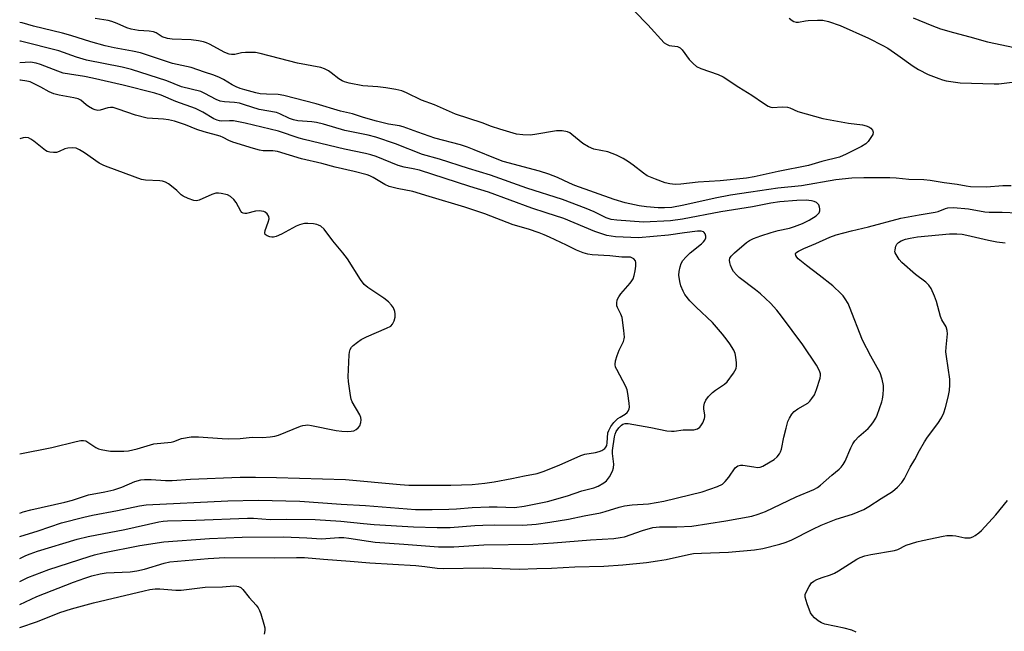
# Model space of a CAD drawing. Units: inches. Extents: x 1327760 to 1333760, y 501447 to 505448.
# Drawn here: x 1327760 to 1328065, y 503883 to 504072 of the extents above; entities that cross this region are included whole.
import ezdxf

# ---------------------------------------------------------------- set-up
doc = ezdxf.new("R2010")
doc.units = ezdxf.units.IN
doc.header["$MEASUREMENT"] = 0
doc.layers.add('Undefined', color=1, linetype='Continuous')

msp = doc.modelspace()

# ---------------------------------------------------------------- linework, layer by layer
at = {"layer": 'Undefined'}
for points, elevation in [([(1327950.1625, 504074.8275), (1327954.2965, 504070.584), (1327959.409, 504065.0585), (1327960.043, 504064.555), (1327960.9145, 504064.14), (1327963.452, 504063.842), (1327963.925, 504063.6835), (1327964.3105, 504063.449), (1327964.914, 504062.818), (1327967.104, 504059.8365), (1327968.3225, 504058.6355), (1327969.4155, 504057.738), (1327970.6755, 504057.092), (1327976.0985, 504055.1725), (1327977.671, 504054.4595), (1327982.4935, 504051.2455), (1327986.5175, 504048.7955), (1327990.136, 504046.288), (1327991.5665, 504045.3995), (1327992.3175, 504045.107), (1327992.841, 504045.0425), (1327995.8765, 504045.2055), (1327997.5075, 504045.093), (1327998.2645, 504044.8425), (1328000.7695, 504043.7715), (1328008.4255, 504041.5945), (1328016.3795, 504040.123), (1328020.7605, 504039.5885), (1328021.9095, 504039.368), (1328022.7035, 504039.0615), (1328023.33, 504038.581), (1328023.819, 504037.992), (1328024.0645, 504037.3505), (1328023.8985, 504036.643), (1328023.3395, 504035.679), (1328022.473, 504034.5085), (1328021.736, 504033.7845), (1328020.3685, 504032.923), (1328015.723, 504030.511), (1328013.6235, 504029.574), (1328008.106, 504028.3265), (1328003.989, 504027.0255), (1327994.623, 504025.151), (1327987.1785, 504023.5285), (1327984.8505, 504023.13), (1327976.7065, 504022.248), (1327969.8985, 504021.8485), (1327964.512, 504021.2095), (1327962.797, 504021.198), (1327961.091, 504021.3375), (1327959.6885, 504021.699), (1327956.638, 504022.784), (1327954.145, 504023.865), (1327952.9595, 504024.6515), (1327949.76, 504027.1715), (1327948.3795, 504028.15), (1327946.7215, 504029.178), (1327944.6635, 504030.204), (1327941.9765, 504031.3005), (1327937.611, 504032.1305), (1327935.9885, 504032.794), (1327934.209, 504033.852), (1327930.8505, 504036.681), (1327930.197, 504037.1305), (1327929.49, 504037.453), (1327927.803, 504037.7605), (1327926.069, 504037.8075), (1327919.402, 504036.599), (1327917.9495, 504036.407), (1327915.615, 504036.4875), (1327913.6455, 504036.7875), (1327908.5015, 504038.238), (1327905.966, 504039.1325), (1327903.081, 504040.2825), (1327894.814, 504042.9225), (1327888.2805, 504045.7915), (1327884.261, 504047.273), (1327879.685, 504049.5655), (1327878.2545, 504050.1065), (1327876.363, 504050.5635), (1327873.304, 504051.136), (1327870.755, 504051.413), (1327866.1495, 504051.7505), (1327861.8845, 504052.5515), (1327860.4915, 504052.8985), (1327859.71, 504053.23), (1327858.74, 504053.823), (1327856.3865, 504055.745), (1327855.527, 504056.347), (1327854.2395, 504056.9985), (1327853.148, 504057.3805), (1327845.883, 504058.682), (1327840.3615, 504060.18), (1327834.3675, 504061.701), (1327832.979, 504061.977), (1327831.5315, 504062.051), (1327829.7865, 504062.015), (1327828.6375, 504061.893), (1327826.571, 504061.4205), (1327825.542, 504061.386), (1327824.785, 504061.489), (1327823.441, 504062.044), (1327818.734, 504064.6055), (1327817.8075, 504065.0075), (1327816.874, 504065.305), (1327815.2865, 504065.6375), (1327813.0355, 504065.962), (1327807.1235, 504066.1755), (1327805.66, 504066.3515), (1327804.038, 504066.902), (1327802.2035, 504068.0735), (1327801.4205, 504068.3765), (1327799.9805, 504068.594), (1327796.7455, 504068.8165), (1327794.4325, 504069.2625), (1327793.1125, 504069.7105), (1327790.1005, 504071.0415), (1327788.467, 504071.6265), (1327787.338, 504071.8895), (1327783.311, 504072.576)], 266), ([(1327998.047, 504072.6875), (1327998.9745, 504071.9525), (1327999.4705, 504071.6615), (1328000.201, 504071.426), (1328000.9645, 504071.365), (1328003.062, 504071.835), (1328003.9085, 504071.949), (1328006.7745, 504072.062), (1328008.485, 504072.023), (1328010.186, 504071.6355), (1328013.821, 504070.402), (1328022.557, 504066.505), (1328027.001, 504064.211), (1328028.521, 504063.3315), (1328031.66, 504061.2475), (1328036.424, 504057.7965), (1328038.0695, 504056.7345), (1328041.056, 504055.241), (1328044.395, 504053.9225), (1328045.5275, 504053.5475), (1328046.6505, 504053.291), (1328050.9255, 504052.6125), (1328061.446, 504052.276), (1328062.8765, 504052.364), (1328067.076, 504052.8765)], 264), ([(1328036.4275, 504072.801), (1328042.1445, 504070.363), (1328044.894, 504069.3085), (1328048.8805, 504068.1955), (1328053.971, 504066.9195), (1328059.3715, 504065.35), (1328067.721, 504063.5855)], 262), ([(1327773.198, 504068.02), (1327764.2235, 504070.136), (1327760.7635, 504071.1675), (1327759.993, 504071.3605)], 264), ([(1328066.7525, 504020.7585), (1328064.1075, 504020.7325), (1328059.059, 504020.328), (1328054.1895, 504020.4725), (1328052.7705, 504020.609), (1328050.0475, 504021.1885), (1328045.9765, 504021.712), (1328041.713, 504022.3905), (1328039.705, 504022.616), (1328035.0745, 504022.679), (1328031.152, 504023.1265), (1328029.192, 504023.265), (1328021.1065, 504023.2555), (1328017.4465, 504023.1195), (1328012.495, 504022.5515), (1328001.8865, 504020.729), (1327994.5765, 504020.056), (1327986.1865, 504018.7515), (1327979.932, 504017.8775), (1327975.148, 504016.9495), (1327965.4455, 504014.7085), (1327961.7235, 504014.011), (1327959.4685, 504013.887), (1327957.4775, 504013.903), (1327953.9285, 504014.271), (1327951.592, 504014.6015), (1327947.284, 504015.498), (1327943.8675, 504016.48), (1327931.702, 504020.8985), (1327930.117, 504021.5605), (1327926.397, 504023.329), (1327923.6745, 504024.3825), (1327920.7765, 504025.3115), (1327909.506, 504028.3195), (1327907.735, 504028.9585), (1327900.6105, 504031.9215), (1327898.5255, 504032.7115), (1327896.325, 504033.409), (1327888.415, 504035.495), (1327883.1175, 504037.359), (1327878.622, 504039.0525), (1327877.4575, 504039.321), (1327874.057, 504039.8745), (1327870.3465, 504040.765), (1327866.3675, 504041.87), (1327862.974, 504043.007), (1327859.1955, 504043.828), (1327851.7185, 504046.0805), (1327841.674, 504048.7255), (1327839.964, 504048.9855), (1327836.2865, 504049.0885), (1327834.383, 504049.2575), (1327832.9865, 504049.5245), (1327829.5785, 504050.4205), (1327828.1755, 504050.8425), (1327826.9335, 504051.3795), (1327825.748, 504052.0295), (1327823.069, 504053.7065), (1327821.813, 504054.3255), (1327819.997, 504055.0055), (1327817.1285, 504055.9015), (1327813.0195, 504057.3945), (1327807.2675, 504058.6625), (1327797.335, 504061.9615), (1327794.8945, 504062.47), (1327789.237, 504063.4555), (1327786.388, 504064.114), (1327781.985, 504065.3495), (1327775.791, 504067.2935), (1327773.198, 504068.02)], 264), ([(1327772.072, 504062.586), (1327760.25, 504065.5365), (1327759.992, 504065.5825)], 262), ([(1327981.086, 504000), (1327984.8295, 504003.186), (1327985.802, 504003.834), (1327987.004, 504004.432), (1327989.2885, 504005.2845), (1327992.4375, 504006.3065), (1327994.605, 504006.897), (1327998.113, 504007.6775), (1327999.7075, 504008.136), (1328002.1365, 504009.08), (1328004.2245, 504010.0945), (1328006.38, 504011.4905), (1328006.8035, 504011.853), (1328007.2735, 504012.4205), (1328007.5545, 504013.0565), (1328007.5755, 504013.584), (1328007.474, 504014.1235), (1328007.168, 504014.892), (1328006.8505, 504015.3175), (1328006.452, 504015.6015), (1328005.734, 504015.8975), (1328004.9535, 504016.105), (1328003.273, 504016.2785), (1328000.3825, 504016.224), (1327995.199, 504015.781), (1327992.3915, 504015.426), (1327986.6965, 504014.2445), (1327976.9215, 504012.6485), (1327965.0705, 504010.4415), (1327961.361, 504009.8795), (1327952.94, 504009.497), (1327944.772, 504010.0875), (1327942.9385, 504010.2965), (1327941.428, 504010.794), (1327937.6895, 504012.6685), (1327935.2645, 504013.7275), (1327927.879, 504016.5185), (1327916.904, 504020.0695), (1327905.6475, 504024.0145), (1327898.8035, 504026.074), (1327889.867, 504028.9905), (1327884.6215, 504030.495), (1327876.208, 504033.7575), (1327870.1205, 504035.811), (1327867.8355, 504036.4085), (1327860.6145, 504037.8995), (1327853.9205, 504039.8175), (1327851.774, 504040.343), (1327850.38, 504040.5505), (1327846.0635, 504040.913), (1327844.673, 504041.149), (1327843.4355, 504041.572), (1327840.4935, 504043.008), (1327839.39, 504043.4265), (1327834.0655, 504044.388), (1327829.5565, 504045.863), (1327827.9645, 504046.2985), (1327826.3875, 504046.563), (1327823.3295, 504046.737), (1327822.0035, 504046.9835), (1327820.7745, 504047.466), (1327817.2805, 504049.361), (1327816.021, 504049.9395), (1327810.062, 504051.405), (1327805.5365, 504053.2295), (1327794.566, 504056.7495), (1327791.6685, 504057.494), (1327780.61, 504059.6895), (1327777.5195, 504060.5785), (1327772.072, 504062.586)], 262), ([(1327967.4625, 504000), (1327970.9495, 504002.793), (1327971.5715, 504003.4145), (1327971.907, 504003.8755), (1327972.217, 504004.624), (1327972.229, 504005.1555), (1327972.0135, 504005.9185), (1327971.7255, 504006.33), (1327971.5325, 504006.4775), (1327970.8085, 504006.7315), (1327969.6985, 504006.7425), (1327965.6845, 504006.2315), (1327960.712, 504005.4245), (1327951.466, 504004.692), (1327944.3005, 504004.9595), (1327941.614, 504005.3635), (1327940.0325, 504005.8435), (1327937.945, 504006.6115), (1327928.3565, 504010.6555), (1327922.9065, 504012.352), (1327918.433, 504013.8775), (1327905.031, 504018.8), (1327899.281, 504020.5245), (1327883.6305, 504025.558), (1327881.74, 504026.0205), (1327878.9215, 504026.5165), (1327877.043, 504027.0195), (1327870.2285, 504029.812), (1327868.653, 504030.372), (1327866.998, 504030.7845), (1327860.4455, 504032.137), (1327848.032, 504035.0565), (1327846.391, 504035.5205), (1327840.069, 504037.635), (1327829.6965, 504040.182), (1327826.074, 504040.823), (1327824.9265, 504040.8755), (1327822.5645, 504040.7985), (1327821.774, 504040.871), (1327821.048, 504041.0515), (1327820.067, 504041.5175), (1327816.6755, 504043.555), (1327814.4, 504044.6485), (1327808.3205, 504046.8285), (1327803.703, 504048.804), (1327801.834, 504049.4225), (1327792.0095, 504051.9065), (1327782.4815, 504054.0835), (1327779.9965, 504054.558), (1327775.3375, 504055.2665), (1327773.4485, 504055.657), (1327771.801, 504056.2125), (1327766.4445, 504058.3585), (1327765.072, 504058.763), (1327763.305, 504059.001), (1327759.9915, 504058.845)], 260), ([(1327799.43, 504041.66), (1327795.7875, 504042.66), (1327790.491, 504044.5225), (1327788.8665, 504044.965), (1327788.0495, 504045.0135), (1327787.2405, 504044.9135), (1327784.903, 504044.135), (1327784.101, 504044.1), (1327783.297, 504044.2515), (1327782.4965, 504044.593), (1327781.213, 504045.33), (1327780.4915, 504045.85), (1327778.847, 504047.2815), (1327778.112, 504047.6695), (1327776.737, 504048.0245), (1327772.1755, 504048.8315), (1327770.567, 504049.2575), (1327769.073, 504049.872), (1327766.5645, 504051.272), (1327764.2455, 504052.4545), (1327763.1855, 504052.8965), (1327762.134, 504053.171), (1327760.246, 504053.4795), (1327759.991, 504053.501)], 258), ([(1327934.2905, 504000), (1327932.202, 504000.8045), (1327929.196, 504002.343), (1327923.872, 504004.862), (1327922.261, 504005.584), (1327920.6615, 504006.188), (1327917.4285, 504007.3055), (1327912.695, 504008.6595), (1327903.8545, 504012.084), (1327897.7225, 504014.12), (1327886.6135, 504017.4185), (1327881.5845, 504019.0295), (1327876.758, 504019.9055), (1327874.2505, 504020.5115), (1327872.9305, 504021.146), (1327869.355, 504023.291), (1327868.3015, 504023.805), (1327867.472, 504024.1095), (1327863.436, 504025.1495), (1327857.6045, 504026.503), (1327853.447, 504027.681), (1327847.187, 504029.057), (1327839.7175, 504031.3645), (1327838.3355, 504031.5695), (1327835.283, 504031.628), (1327834.191, 504031.827), (1327832.2975, 504032.329), (1327825.882, 504034.217), (1327824.641, 504034.731), (1327822.9115, 504035.6885), (1327821.969, 504036.0915), (1327817.076, 504037.424), (1327814.82, 504038.225), (1327811.3235, 504039.6535), (1327807.8815, 504040.7945), (1327806.0365, 504041.1945), (1327804.4425, 504041.416), (1327799.43, 504041.66)], 258), ([(1327859.97, 504000), (1327856.8605, 504003.734), (1327854.203, 504007.3795), (1327853.168, 504008.233), (1327852.4665, 504008.6105), (1327851.9565, 504008.783), (1327850.8565, 504008.957), (1327849.162, 504009.0635), (1327848.039, 504009.035), (1327847.2865, 504008.9035), (1327846.5505, 504008.689), (1327845.5055, 504008.2445), (1327840.9425, 504005.789), (1327839.3215, 504005.094), (1327838.4925, 504004.874), (1327838.0295, 504004.846), (1327837.3895, 504004.953), (1327836.59, 504005.256), (1327835.972, 504005.701), (1327835.7905, 504006.187), (1327835.905, 504006.8875), (1327836.8885, 504009.4915), (1327837.1425, 504010.5485), (1327837.068, 504011.2755), (1327836.5375, 504012.094), (1327835.9535, 504012.5715), (1327835.462, 504012.7875), (1327834.0955, 504013.022), (1327832.9495, 504012.9), (1327830.1135, 504012.2165), (1327829.588, 504012.18), (1327829.128, 504012.271), (1327828.743, 504012.535), (1327828.4, 504012.95), (1327826.938, 504015.547), (1327826.256, 504016.5025), (1327825.208, 504017.4385), (1327824.2395, 504017.974), (1327822.3035, 504018.3885), (1327821.456, 504018.468), (1327820.652, 504018.434), (1327819.421, 504018.0675), (1327815.4825, 504016.2725), (1327814.6715, 504016.086), (1327813.844, 504016.175), (1327812.137, 504016.7815), (1327810.4995, 504017.574), (1327809.954, 504017.9855), (1327808.585, 504019.3145), (1327806.979, 504020.6655), (1327806.0105, 504021.3615), (1327805.09, 504021.833), (1327804.1275, 504022.1785), (1327803.325, 504022.3415), (1327798.8565, 504022.539), (1327797.617, 504022.731), (1327787.3935, 504026.489), (1327786.0515, 504027.0405), (1327784.55, 504027.813), (1327780.017, 504031.0015), (1327778.486, 504031.9125), (1327777.4205, 504032.3665), (1327776.28, 504032.503), (1327774.825, 504032.422), (1327773.987, 504032.2125), (1327772.1495, 504031.3415), (1327771.348, 504031.0635), (1327770.3995, 504031.016), (1327769.3295, 504031.162), (1327768.4755, 504031.41), (1327767.947, 504031.697), (1327764.343, 504034.5885), (1327763.405, 504035.2405), (1327762.6765, 504035.6075), (1327761.8935, 504035.7105), (1327761.066, 504035.598), (1327759.989, 504035.321)], 256), ([(1328000.127, 504000), (1328000.975, 504000.5445), (1328002.6195, 504001.37), (1328006.279, 504002.9015), (1328010.602, 504004.8905), (1328012.5985, 504005.609), (1328017.3025, 504006.8635), (1328022.619, 504008.091), (1328032.608, 504010.7675), (1328038.2545, 504011.791), (1328043.174, 504012.555), (1328044.094, 504012.8165), (1328046.388, 504013.716), (1328047.176, 504013.9365), (1328048.8675, 504013.9885), (1328053.5645, 504013.625), (1328058.624, 504012.746), (1328059.9075, 504012.592), (1328063.9445, 504012.591), (1328068.8355, 504012.379)], 264), ([(1328030.8295, 504000), (1328030.763, 504000.35), (1328030.8055, 504000.96), (1328031.049, 504002.0555), (1328031.3165, 504002.6715), (1328031.8415, 504003.227), (1328032.7205, 504003.744), (1328034.0515, 504004.2315), (1328035.4545, 504004.5805), (1328037.71, 504004.9745), (1328047.678, 504005.8625), (1328049.9625, 504005.9065), (1328051.5905, 504005.7435), (1328052.973, 504005.5115), (1328059.68, 504003.924), (1328062.242, 504003.403), (1328064.8185, 504003.1295)], 266), ([(1327759.975, 503891.097), (1327765.2335, 503893.596), (1327776.599, 503898.038), (1327780.1335, 503899.321), (1327782.3275, 503900.015), (1327784.825, 503900.658), (1327786.704, 503900.953), (1327794.1185, 503901.2735), (1327796.1935, 503901.512), (1327798.5475, 503902.111), (1327804.629, 503903.958), (1327806.4035, 503904.3335), (1327818.321, 503905.4205), (1327823.456, 503905.6985), (1327838.9105, 503905.564), (1327845.6535, 503905.7225), (1327848.096, 503905.694), (1327853.9285, 503905.113), (1327862.211, 503904.5315), (1327868.345, 503903.989), (1327882.5455, 503903.1965), (1327885.292, 503902.9), (1327889.1525, 503902.3505), (1327890.9855, 503902.234), (1327903.42, 503902.445), (1327914.5065, 503902.052), (1327919.9765, 503902.3105), (1327924.551, 503902.374), (1327931.72, 503902.7545), (1327940.736, 503902.994), (1327946.581, 503903.442), (1327953.8925, 503904.1345), (1327957.3545, 503904.62), (1327959.952, 503905.1025), (1327966.923, 503906.636), (1327968.4485, 503906.8895), (1327970.896, 503907.054), (1327979.2805, 503907.352), (1327987.3315, 503908.028), (1327989.879, 503908.469), (1327995.12, 503909.7705), (1327996.8015, 503910.2965), (1327998.624, 503911.0785), (1328005.353, 503914.474), (1328007.943, 503915.68), (1328012.5955, 503917.556), (1328017.605, 503919.142), (1328021.1125, 503920.588), (1328022.679, 503921.4235), (1328026.5095, 503923.9405), (1328030.0115, 503926.0855), (1328031.5495, 503927.406), (1328032.9245, 503928.8875), (1328033.683, 503930.1035), (1328035.4805, 503933.6385), (1328036.876, 503936.031), (1328038.3345, 503938.8205), (1328039.932, 503941.5295), (1328040.8625, 503942.967), (1328044.062, 503947.176), (1328045.1745, 503948.922), (1328045.8615, 503950.512), (1328046.4145, 503952.1185), (1328047.251, 503955.3535), (1328047.661, 503957.353), (1328047.7785, 503959.102), (1328047.738, 503960.859), (1328046.666, 503967.9255), (1328046.521, 503969.4), (1328046.585, 503970.839), (1328046.985, 503974.876), (1328046.958, 503976.006), (1328046.613, 503977.085), (1328045.325, 503979.242), (1328044.8635, 503980.266), (1328043.6, 503984.9855), (1328043.033, 503986.6215), (1328041.9925, 503989), (1328041.2905, 503989.9885), (1328040.2735, 503990.9015), (1328037.155, 503993.3235), (1328032.8645, 503997.0295), (1328032.083, 503997.9495), (1328030.8295, 504000)], 266), ([(1327759.9755, 503898.299), (1327762.5285, 503899.491), (1327768.9705, 503901.946), (1327781.423, 503905.995), (1327783.15, 503906.4855), (1327785.736, 503907.0785), (1327797.1255, 503909.3955), (1327804.5365, 503910.5645), (1327818.712, 503911.608), (1327828.82, 503912.0155), (1327841.6395, 503912.0625), (1327848.8185, 503911.757), (1327853.371, 503911.4535), (1327858.731, 503911.822), (1327860.274, 503911.824), (1327861.851, 503911.6615), (1327867.892, 503910.7265), (1327869.938, 503910.4785), (1327878.788, 503909.7815), (1327889.5615, 503909.027), (1327891.7565, 503908.9345), (1327894.262, 503909.009), (1327903.588, 503909.634), (1327918.704, 503909.8475), (1327925.137, 503910.212), (1327936.5875, 503911.1215), (1327943.773, 503911.6045), (1327945.7375, 503911.8285), (1327947.1415, 503912.1195), (1327952.631, 503914.066), (1327955.833, 503914.9605), (1327957.962, 503915.133), (1327963.236, 503915.1295), (1327967.942, 503915.4145), (1327978.484, 503916.9955), (1327986.4825, 503918.5125), (1327988.464, 503919.101), (1327990.684, 503919.8995), (1328000.256, 503924.4905), (1328005.6665, 503926.712), (1328006.846, 503927.3725), (1328007.753, 503928.038), (1328011.25, 503931.1855), (1328013.5025, 503933.0195), (1328014.0945, 503933.6255), (1328014.788, 503934.507), (1328015.3815, 503935.4745), (1328017.088, 503939.6105), (1328017.731, 503940.875), (1328018.335, 503941.8265), (1328019.624, 503943.1835), (1328022.476, 503945.5965), (1328023.252, 503946.422), (1328023.9355, 503947.321), (1328024.809, 503948.778), (1328025.308, 503949.795), (1328026.71, 503953.8295), (1328026.9015, 503954.6615), (1328027.081, 503956.0925), (1328027.2145, 503957.8215), (1328027.209, 503958.967), (1328026.8055, 503960.926), (1328026.161, 503962.831), (1328023.328, 503967.976), (1328020.7785, 503972.9345), (1328016.7385, 503983.2695), (1328016.247, 503984.3005), (1328015.3635, 503985.7455), (1328014.6995, 503986.655), (1328014.104, 503987.3085), (1328011.515, 503989.7425), (1328007.3335, 503993.128), (1328003.368, 503996.1075), (1328000.842, 503998.1195), (1328000.406, 503998.627), (1328000.105, 503999.167), (1328000.025, 503999.6445), (1328000.127, 504000)], 264), ([(1327759.9765, 503905.3885), (1327761.824, 503906.2685), (1327763.2015, 503906.8365), (1327765.4585, 503907.612), (1327777.777, 503911.305), (1327781.136, 503912.185), (1327792.491, 503914.3245), (1327803.069, 503916.6825), (1327804.406, 503916.906), (1327805.719, 503917.0185), (1327814.439, 503917.2295), (1327830.4875, 503917.8545), (1327832.2625, 503917.8065), (1327837.4725, 503917.4125), (1327842.5105, 503917.533), (1327851.4215, 503917.403), (1327859.3395, 503916.9215), (1327866.3865, 503916.191), (1327869.6285, 503915.9425), (1327881.8175, 503915.183), (1327889.1025, 503914.928), (1327893.1725, 503914.9615), (1327900.798, 503915.551), (1327903.2755, 503915.675), (1327906.762, 503915.7525), (1327915.662, 503915.678), (1327919.7285, 503916.009), (1327923.9865, 503916.6185), (1327929.762, 503917.577), (1327934.639, 503918.629), (1327939.698, 503919.5135), (1327941.119, 503919.8755), (1327945.401, 503921.2305), (1327947.122, 503921.6595), (1327949.443, 503921.9355), (1327954.4935, 503922.304), (1327959.2225, 503923.0795), (1327967.336, 503925.13), (1327971.1675, 503926), (1327975.858, 503927.6455), (1327977.408, 503928.4005), (1327978.245, 503929.176), (1327979.367, 503930.5245), (1327981.343, 503933.389), (1327981.721, 503933.778), (1327982.175, 503934.058), (1327982.951, 503934.2835), (1327983.72, 503934.2795), (1327987.082, 503933.7065), (1327988.2325, 503933.591), (1327989.0615, 503933.689), (1327989.8525, 503933.997), (1327992.17, 503935.2525), (1327993.411, 503936.026), (1327994.282, 503936.8105), (1327995.002, 503937.739), (1327995.363, 503938.4435), (1327995.634, 503939.218), (1327996.397, 503942.9485), (1327997.0715, 503945.7275), (1327997.6685, 503947.8255), (1327998.11, 503948.8485), (1327998.8685, 503950.088), (1327999.6225, 503950.93), (1328000.768, 503951.712), (1328003.791, 503953.465), (1328004.4085, 503954.0295), (1328005.094, 503954.8935), (1328005.827, 503956.0695), (1328006.494, 503957.737), (1328007.628, 503961.1595), (1328007.7735, 503962.0155), (1328007.752, 503962.505), (1328007.4325, 503963.502), (1328006.4855, 503965.2035), (1328002.304, 503971.4765), (1327995.701, 503980.413), (1327994.2015, 503982.249), (1327992.226, 503984.47), (1327989.1835, 503987.282), (1327987.6435, 503988.5865), (1327982.5595, 503992.382), (1327981.7415, 503993.145), (1327980.8565, 503994.212), (1327980.4385, 503994.9225), (1327979.898, 503996.191), (1327979.646, 503996.9655), (1327979.5325, 503997.7355), (1327979.695, 503998.3585), (1327980.07, 503998.998), (1327981.086, 504000)], 262), ([(1327759.977, 503912.2305), (1327765.656, 503913.958), (1327772.9165, 503916.362), (1327779.8555, 503918.204), (1327782.4525, 503918.7955), (1327790.25, 503920.1945), (1327797.048, 503921.719), (1327799.0955, 503922.0215), (1327824.418, 503923.253), (1327833.732, 503923.41), (1327846.6325, 503923.1715), (1327859.424, 503922.1835), (1327866.973, 503921.757), (1327882.4445, 503920.5595), (1327887.6275, 503920.499), (1327892.7085, 503920.6345), (1327895.078, 503920.749), (1327899.9685, 503921.1445), (1327905.2265, 503921.3265), (1327907.685, 503921.351), (1327913.101, 503921.2), (1327916.059, 503921.586), (1327923.246, 503923.0685), (1327929.447, 503924.816), (1327933.8965, 503926.2815), (1327937.634, 503927.298), (1327938.9375, 503927.8025), (1327940.6845, 503928.7755), (1327941.576, 503929.455), (1327942.441, 503930.609), (1327943.375, 503932.4295), (1327943.6425, 503933.4685), (1327943.754, 503934.5355), (1327943.386, 503937.923), (1327943.368, 503938.791), (1327943.971, 503943.021), (1327944.1685, 503943.8145), (1327944.534, 503944.638), (1327945.3765, 503945.8355), (1327946.154, 503946.641), (1327946.5805, 503946.928), (1327947.2555, 503947.1805), (1327948.244, 503947.2045), (1327955.244, 503945.9705), (1327960.1595, 503944.9415), (1327961.6075, 503944.758), (1327962.506, 503944.8075), (1327965.278, 503945.1765), (1327968.5605, 503945.2225), (1327969.656, 503945.542), (1327970.358, 503945.9965), (1327970.7175, 503946.4075), (1327971.2925, 503947.382), (1327971.833, 503948.693), (1327971.941, 503949.2325), (1327971.9385, 503949.768), (1327971.6435, 503951.686), (1327971.624, 503952.467), (1327971.8255, 503953.4685), (1327972.2705, 503954.398), (1327973.126, 503955.5465), (1327974.313, 503956.7965), (1327975.2605, 503957.514), (1327977.987, 503959.3415), (1327978.8665, 503960.1145), (1327980.77, 503962.72), (1327981.6165, 503964.219), (1327981.7785, 503965.045), (1327981.761, 503965.921), (1327981.566, 503967.705), (1327981.339, 503968.869), (1327980.9005, 503969.9035), (1327979.704, 503971.818), (1327978.8885, 503972.9815), (1327977.4505, 503974.7885), (1327974.2695, 503978.422), (1327969.229, 503983.145), (1327967.3245, 503985.1515), (1327965.8115, 503987.147), (1327965.27, 503988.1585), (1327964.5705, 503989.737), (1327964.169, 503991.1035), (1327963.9435, 503993.0905), (1327963.9815, 503994.226), (1327964.2975, 503995.6335), (1327964.666, 503996.727), (1327965.164, 503997.6375), (1327966.035, 503998.6425), (1327967.4625, 504000)], 260), ([(1327759.9775, 503919.4115), (1327761.0385, 503919.769), (1327763.3895, 503920.448), (1327773.988, 503922.8315), (1327776.2725, 503923.471), (1327781.252, 503925.034), (1327786.346, 503925.9885), (1327789.1415, 503926.6385), (1327791.571, 503927.4725), (1327795.6065, 503929.245), (1327797.4085, 503929.704), (1327798.5635, 503929.788), (1327800.6025, 503929.788), (1327805.1315, 503929.5245), (1327807.0985, 503929.4935), (1327812.8705, 503929.88), (1327828.207, 503930.508), (1327832.97, 503930.566), (1327839.437, 503930.4895), (1327860.728, 503929.808), (1327877.679, 503928.2875), (1327880.3745, 503928.116), (1327893.324, 503928.0575), (1327899.95, 503928.3), (1327903.871, 503928.7065), (1327906.805, 503929.107), (1327912.283, 503930.1245), (1327916.1435, 503930.9745), (1327920.073, 503931.659), (1327921.9755, 503932.295), (1327926.91, 503934.229), (1327933.5925, 503937.293), (1327934.843, 503937.631), (1327938.1645, 503938.1545), (1327939.2305, 503938.4585), (1327940.032, 503938.8105), (1327940.9795, 503939.4275), (1327941.339, 503939.838), (1327941.586, 503940.3315), (1327941.764, 503941.1765), (1327941.96, 503944.263), (1327942.218, 503945.0485), (1327942.9105, 503946.278), (1327943.79, 503947.4605), (1327945.025, 503948.6815), (1327945.709, 503949.169), (1327947.293, 503950.05), (1327947.9305, 503950.564), (1327948.262, 503950.972), (1327948.5415, 503951.7045), (1327948.5965, 503952.2525), (1327948.5155, 503953.422), (1327948.154, 503956.4135), (1327947.9085, 503957.573), (1327947.457, 503958.628), (1327944.688, 503963.8435), (1327944.355, 503964.6185), (1327944.1635, 503965.4055), (1327944.295, 503966.524), (1327944.8145, 503968.224), (1327945.458, 503969.8955), (1327946.7605, 503972.567), (1327947.0175, 503973.389), (1327947.068, 503973.943), (1327946.908, 503975.9445), (1327946.3405, 503979.96), (1327945.962, 503981.038), (1327944.904, 503983.087), (1327944.7365, 503983.6165), (1327944.6865, 503984.384), (1327944.845, 503985.4125), (1327945.294, 503986.391), (1327946.0005, 503987.303), (1327948.892, 503990.604), (1327949.4105, 503991.299), (1327949.778, 503991.9725), (1327950.1135, 503992.938), (1327950.4095, 503994.406), (1327950.585, 503995.8795), (1327950.5865, 503997.011), (1327950.4585, 503997.515), (1327950.003, 503998.1085), (1327949.58, 503998.4025), (1327948.9385, 503998.6145), (1327946.221, 503998.652), (1327942.5075, 503999.0605), (1327937.1065, 503999.3585), (1327935.714, 503999.573), (1327934.2905, 504000)], 258), ([(1327759.9795, 503937.794), (1327769.8715, 503939.759), (1327777.49, 503941.576), (1327778.919, 503941.854), (1327779.7175, 503941.902), (1327780.41, 503941.752), (1327781.072, 503941.397), (1327783.5685, 503939.6985), (1327784.3245, 503939.346), (1327785.1585, 503939.107), (1327786.882, 503938.774), (1327788.047, 503938.637), (1327792.1865, 503938.604), (1327793.649, 503938.7485), (1327796.273, 503939.296), (1327801.506, 503940.821), (1327806.85, 503941.412), (1327807.669, 503941.6355), (1327810.05, 503942.5605), (1327812.9765, 503943.024), (1327815.2635, 503943.066), (1327822.585, 503942.5085), (1327824.6255, 503942.4545), (1327828.164, 503942.5165), (1327831.8725, 503942.9535), (1327835.1185, 503942.817), (1327837.476, 503943.0575), (1327838.943, 503943.292), (1327840.09, 503943.57), (1327846.8025, 503946.2985), (1327847.59, 503946.5565), (1327848.374, 503946.6985), (1327849.1595, 503946.72), (1327850.307, 503946.5785), (1327857.934, 503945.049), (1327859.5985, 503944.796), (1327861.34, 503944.7135), (1327862.491, 503944.752), (1327863.311, 503944.9315), (1327864.0625, 503945.295), (1327864.7185, 503945.791), (1327865.185, 503946.4535), (1327865.5455, 503947.509), (1327865.6355, 503948.3345), (1327865.5145, 503949.064), (1327865.23, 503949.8055), (1327862.8295, 503953.9105), (1327862.5585, 503954.7255), (1327862.3445, 503955.8545), (1327861.7505, 503960.1605), (1327861.639, 503961.604), (1327861.9315, 503968.3835), (1327862.0065, 503969.252), (1327862.182, 503970.0695), (1327862.5825, 503970.75), (1327863.162, 503971.3285), (1327864.4865, 503972.3935), (1327865.6545, 503973.2), (1327867.242, 503973.9725), (1327873.5055, 503976.63), (1327874.752, 503977.3285), (1327875.2905, 503977.9485), (1327875.784, 503978.98), (1327876.12, 503980.0895), (1327876.167, 503981.077), (1327876.0105, 503981.8665), (1327875.5775, 503982.9285), (1327874.9645, 503983.836), (1327874.0565, 503984.869), (1327872.6675, 503985.961), (1327867.681, 503989.2975), (1327866.583, 503990.245), (1327865.4505, 503991.787), (1327861.3745, 503998.144), (1327859.97, 504000)], 256), ([(1328018.725, 503882.5645), (1328017.411, 503883.181), (1328015.1065, 503883.8105), (1328009.09, 503885.077), (1328008.0085, 503885.5015), (1328006.9925, 503886.093), (1328005.854, 503886.993), (1328005.1325, 503887.8665), (1328004.6765, 503888.585), (1328003.573, 503891.3785), (1328002.9895, 503893.3595), (1328003.001, 503894.1745), (1328003.267, 503894.9445), (1328004.201, 503896.706), (1328005.0005, 503897.853), (1328005.6375, 503898.3635), (1328006.6455, 503898.8615), (1328008.252, 503899.481), (1328010.8135, 503900.3155), (1328012.064, 503900.8575), (1328013.2975, 503901.552), (1328018.9885, 503905.1695), (1328020.019, 503905.6985), (1328021.417, 503906.206), (1328023.328, 503906.637), (1328030.633, 503907.8485), (1328031.664, 503908.195), (1328034.284, 503909.4805), (1328037.534, 503910.5575), (1328039.2485, 503910.984), (1328045.7015, 503912.3105), (1328046.8635, 503912.4575), (1328048.5295, 503912.4585), (1328049.6355, 503912.338), (1328052.38, 503911.7545), (1328053.213, 503911.72), (1328054.039, 503911.818), (1328054.8215, 503912.07), (1328055.5475, 503912.481), (1328056.698, 503913.304), (1328057.5685, 503914.051), (1328061.975, 503918.8885), (1328065.621, 503923.3485)], 268), ([(1327759.974, 503884.004), (1327765.507, 503885.8985), (1327772.409, 503888.6535), (1327775.9765, 503889.8305), (1327782.8575, 503891.632), (1327798.519, 503895.4005), (1327800.2085, 503895.7505), (1327801.936, 503895.999), (1327803.3715, 503896.0255), (1327808.2425, 503895.594), (1327809.888, 503895.538), (1327817.319, 503896.4625), (1327822.732, 503896.6475), (1327826.266, 503896.861), (1327827.1215, 503896.843), (1327827.6665, 503896.7395), (1327828.393, 503896.3745), (1327828.998, 503895.798), (1327831.0155, 503893.312), (1327833.105, 503890.9625), (1327833.798, 503890.0735), (1327834.2005, 503889.3115), (1327834.6015, 503888.198), (1327835.5585, 503885.055), (1327835.8015, 503883.908), (1327835.796, 503883.0555), (1327835.5905, 503881.9215)], 268)]:
    msp.add_lwpolyline(points, dxfattribs=dict(at, elevation=elevation))

doc.saveas('drawing.dxf')
